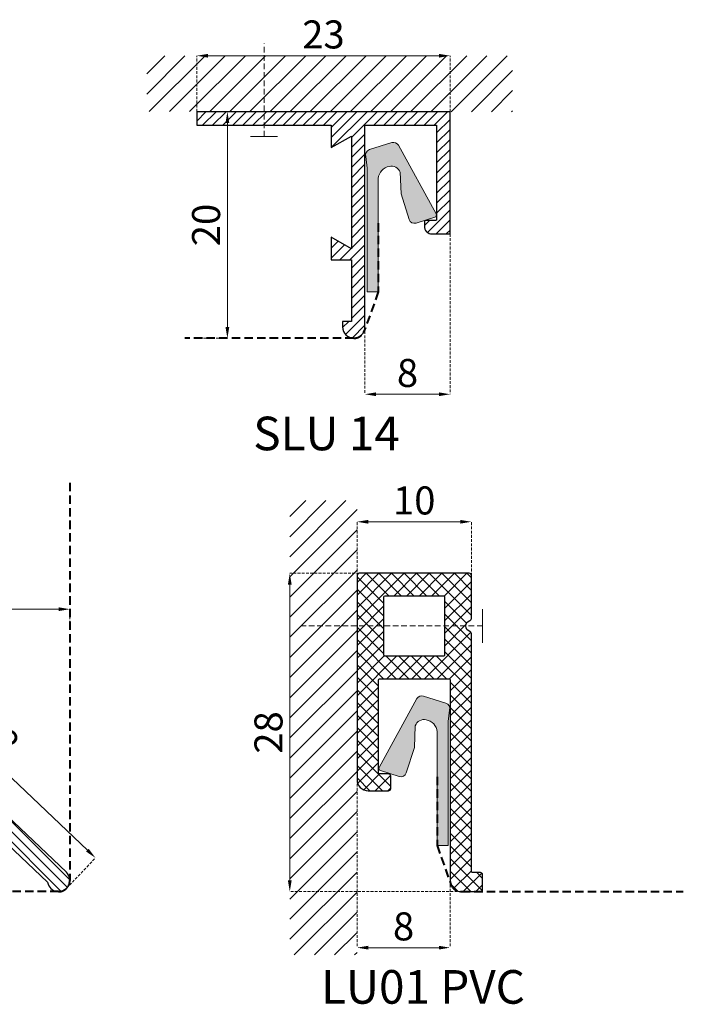
# Model space of a CAD drawing. Units: millimetres. Extents: x 61 to 753, y -236 to 570.
# Drawn here: x 178 to 237, y -236 to -148 of the extents above; entities that cross this region are included whole.
import ezdxf

# ---------------------------------------------------------------- set-up
doc = ezdxf.new("R2010")
doc.units = ezdxf.units.MM
doc.header["$PDMODE"] = 35
doc.linetypes.add('DASHED', pattern=[0.75, 0.5, -0.25])
doc.linetypes.add('DASHED2', pattern=[0.375, 0.25, -0.125])
for name, color, linetype, lineweight in [('DIM 0.15', 8, 'Continuous', 15), ('FOLIA 0.40', 3, 'DASHED', 40), ('HARPUN 0.13', 7, 'Continuous', 13), ('HARPUN 251 hatch 0.0', 251, 'Continuous', 0), ('MONTAŻ 0.00', 253, 'DASHED', 0), ('PROFIL 0.30', 140, 'Continuous', 30), ('PROFIL hatch 0.09', 144, 'Continuous', 9), ('ŁĄCZNIK 0.05', 245, 'Continuous', 5)]:
    doc.layers.add(name, color=color, linetype=linetype, lineweight=lineweight)
doc.styles.add('Arial', font='arial.ttf')
doc.styles.add('Verdana', font='verdana.ttf')
doc.dimstyles.new('1.0 Karta', dxfattribs={"dimtxt": 2.5, "dimasz": 1, "dimexe": 0, "dimexo": 0, "dimgap": 0.3, "dimtad": 1, "dimdec": 0, "dimzin": 9, "dimdsep": 46, "dimtxsty": 'Arial', "dimblk": 'DOT', "dimcen": 1.5, "dimclrd": 256, "dimclre": 256, "dimclrt": 7, "dimadec": 0, "dimazin": 0, "dimtfac": 1, "dimtdec": 0, "dimtix": 1, "dimtmove": 1, "dimatfit": 0, "dimldrblk": 'DOT', "dimfxl": 1, "dimlwd": 0, "dimlwe": 0, "dimarcsym": 0})

# ---------------------------------------------------------------- blocks, each defined once
blk = doc.blocks.new('ŁĄCZNIK 8')
at = {"lineweight": 15}
blk.add_line((2.942037472477834, 1.201600455465344), (2.942037472477834, -1.201600455465344), dxfattribs=at)
at = {"linetype": 'DASHED2', "lineweight": 15, "ltscale": 2}
blk.add_lwpolyline([(2.942037472477834, 0), (-5.342819048712048, 0)], dxfattribs=at)
blk = doc.blocks.new('*D40')
at = {"layer": 'Defpoints', "color": 0, "transparency": 16777216}
for p in [(193.4121953140115, -156.4059402758803), (193.6337928620378, -176.6059402758804), (196.145211216195, -176.6059402758804)]:
    blk.add_point(p, dxfattribs=at)
at = {"layer": 'DIM 0.15', "linetype": 'DASHED2', "lineweight": 0, "transparency": 16777216}
for p, q in [((193.4121953140115, -156.4059402758803), (196.145211216195, -156.4059402758803)), ((193.6337928620378, -176.6059402758804), (196.145211216195, -176.6059402758804))]:
    blk.add_line(p, q, dxfattribs=at)
at = {"layer": 'DIM 0.15', "lineweight": 0, "transparency": 16777216}
blk.add_line((196.145211216195, -157.4059402758803), (196.145211216195, -175.6059402758804), dxfattribs=at)
at = {"layer": 'DIM 0.15', "transparency": 16777216}
for points in [[(195.9785445495283, -157.4059402758803), (196.3118778828616, -157.4059402758803), (196.145211216195, -156.4059402758803)], [(195.9785445495283, -175.6059402758804), (196.3118778828616, -175.6059402758804), (196.145211216195, -176.6059402758804)]]:
    blk.add_solid(points, dxfattribs=at)
at = {"layer": 'DIM 0.15', "color": 7, "transparency": 16777216, "insert": (194.5687787468907, -166.5059402758804), "char_height": 2.5, "attachment_point": 5, "rotation": 90, "style": 'Arial'}
blk.add_mtext('20', dxfattribs=at)
blk = doc.blocks.new('_Dot')
at = {"color": 0, "linetype": 'ByBlock', "lineweight": -2}
blk.add_line((-0.5, 0), (-1, 0), dxfattribs=at)
at = {"color": 0, "linetype": 'ByBlock', "const_width": 0.5}
blk.add_lwpolyline([(-0.25, 0, 1), (0.25, 0, 1)], format="xyb", close=True, dxfattribs=at)
blk = doc.blocks.new('*D41')
at = {"layer": 'Defpoints', "color": 0, "transparency": 16777216}
for p in [(216.0121953140115, -167.3059402758803), (208.4121953140113, -175.6059402758803), (208.4121953140113, -181.6059402758803)]:
    blk.add_point(p, dxfattribs=at)
at = {"layer": 'DIM 0.15', "linetype": 'DASHED2', "lineweight": 0, "transparency": 16777216}
for p, q in [((216.0121953140115, -167.3059402758803), (216.0121953140115, -181.6059402758803)), ((208.4121953140113, -175.6059402758803), (208.4121953140113, -181.6059402758803))]:
    blk.add_line(p, q, dxfattribs=at)
at = {"layer": 'DIM 0.15', "lineweight": 0, "transparency": 16777216}
blk.add_line((215.0121953140115, -181.6059402758803), (209.4121953140113, -181.6059402758803), dxfattribs=at)
at = {"layer": 'DIM 0.15', "transparency": 16777216}
for points in [[(209.4121953140113, -181.4392736092136), (209.4121953140113, -181.772606942547), (208.4121953140113, -181.6059402758803)], [(215.0121953140115, -181.4392736092136), (215.0121953140115, -181.772606942547), (216.0121953140115, -181.6059402758803)]]:
    blk.add_solid(points, dxfattribs=at)
at = {"layer": 'DIM 0.15', "color": 7, "transparency": 16777216, "insert": (212.2121953140114, -180.0295078065761), "char_height": 2.5, "attachment_point": 5, "style": 'Arial'}
blk.add_mtext('8', dxfattribs=at)
blk = doc.blocks.new('*D42')
at = {"layer": 'Defpoints', "color": 0, "transparency": 16777216}
for p in [(193.4121953140113, -151.4059402758793), (193.4121953140113, -156.4059402758803), (216.0121953140113, -156.4059402758803)]:
    blk.add_point(p, dxfattribs=at)
at = {"layer": 'DIM 0.15', "linetype": 'DASHED2', "lineweight": 0, "transparency": 16777216}
for p, q in [((193.4121953140113, -156.4059402758803), (193.4121953140113, -151.4059402758793)), ((216.0121953140113, -156.4059402758803), (216.0121953140113, -151.4059402758793))]:
    blk.add_line(p, q, dxfattribs=at)
at = {"layer": 'DIM 0.15', "lineweight": 0, "transparency": 16777216}
blk.add_line((215.0121953140113, -151.4059402758793), (194.4121953140113, -151.4059402758793), dxfattribs=at)
at = {"layer": 'DIM 0.15', "transparency": 16777216}
for points in [[(194.4121953140113, -151.2392736092127), (194.4121953140113, -151.572606942546), (193.4121953140113, -151.4059402758793)], [(215.0121953140113, -151.2392736092127), (215.0121953140113, -151.572606942546), (216.0121953140113, -151.4059402758793)]]:
    blk.add_solid(points, dxfattribs=at)
at = {"layer": 'DIM 0.15', "color": 7, "transparency": 16777216, "insert": (204.7121953140113, -149.828655146275), "char_height": 2.5, "attachment_point": 5, "style": 'Arial'}
blk.add_mtext('23', dxfattribs=at)
blk = doc.blocks.new('*D46')
at = {"layer": 'Defpoints', "color": 0, "transparency": 16777216}
for p in [(207.7105489579852, -215.9835745834081), (216.0105489579848, -224.9835745834081), (216.0105489579848, -230.9835745834081)]:
    blk.add_point(p, dxfattribs=at)
at = {"layer": 'DIM 0.15', "linetype": 'DASHED2', "lineweight": 0, "transparency": 16777216}
for p, q in [((207.7105489579852, -215.9835745834081), (207.7105489579852, -230.9835745834081)), ((216.0105489579848, -224.9835745834081), (216.0105489579848, -230.9835745834081))]:
    blk.add_line(p, q, dxfattribs=at)
at = {"layer": 'DIM 0.15', "lineweight": 0, "transparency": 16777216}
blk.add_line((208.7105489579852, -230.9835745834081), (215.0105489579848, -230.9835745834081), dxfattribs=at)
at = {"layer": 'DIM 0.15', "transparency": 16777216}
for points in [[(208.7105489579852, -230.8169079167415), (208.7105489579852, -231.1502412500748), (207.7105489579852, -230.9835745834081)], [(215.0105489579848, -230.8169079167415), (215.0105489579848, -231.1502412500748), (216.0105489579848, -230.9835745834081)]]:
    blk.add_solid(points, dxfattribs=at)
at = {"layer": 'DIM 0.15', "color": 7, "transparency": 16777216, "insert": (211.860548957985, -229.4071421141039), "char_height": 2.5, "attachment_point": 5, "style": 'Arial'}
blk.add_mtext('8', dxfattribs=at)
blk = doc.blocks.new('ŁĄCZNIK 16')
at = {"linetype": 'Continuous', "lineweight": 15}
blk.add_line((2.899999999999747, -1.5), (2.899999999999747, 1.5), dxfattribs=at)
at = {"linetype": 'DASHED2', "lineweight": 15, "ltscale": 2}
blk.add_lwpolyline([(2.899999999999747, 0), (-13.23260041201502, 0)], dxfattribs=at)
blk = doc.blocks.new('*D47')
at = {"layer": 'Defpoints', "color": 0, "transparency": 16777216}
for p in [(217.9105489579848, -192.9835745834081), (207.7105489579851, -197.7835745834092), (217.9105489579848, -197.7835745834092)]:
    blk.add_point(p, dxfattribs=at)
at = {"layer": 'DIM 0.15', "linetype": 'DASHED2', "lineweight": 0, "transparency": 16777216}
for p, q in [((207.7105489579851, -197.7835745834092), (207.7105489579851, -192.9835745834081)), ((217.9105489579848, -197.7835745834092), (217.9105489579848, -192.9835745834081))]:
    blk.add_line(p, q, dxfattribs=at)
at = {"layer": 'DIM 0.15', "lineweight": 0, "transparency": 16777216}
blk.add_line((208.7105489579851, -192.9835745834081), (216.9105489579848, -192.9835745834081), dxfattribs=at)
at = {"layer": 'DIM 0.15', "transparency": 16777216}
for points in [[(208.7105489579851, -192.8169079167415), (208.7105489579851, -193.1502412500748), (207.7105489579851, -192.9835745834081)], [(216.9105489579848, -192.8169079167415), (216.9105489579848, -193.1502412500748), (217.9105489579848, -192.9835745834081)]]:
    blk.add_solid(points, dxfattribs=at)
at = {"layer": 'DIM 0.15', "color": 7, "transparency": 16777216, "insert": (212.8105489579849, -191.4071421141039), "char_height": 2.5, "attachment_point": 5, "style": 'Arial'}
blk.add_mtext('10', dxfattribs=at)
blk = doc.blocks.new('*D48')
at = {"layer": 'Defpoints', "color": 0, "transparency": 16777216}
for p in [(201.7083957280708, -197.5835745834104), (207.9105489579854, -197.5835745834104), (217.044312518694, -225.9835745834083)]:
    blk.add_point(p, dxfattribs=at)
at = {"layer": 'DIM 0.15', "linetype": 'DASHED2', "lineweight": 0, "transparency": 16777216}
for p, q in [((207.9105489579854, -197.5835745834104), (201.7083957280708, -197.5835745834104)), ((217.044312518694, -225.9835745834083), (201.7083957280708, -225.9835745834083))]:
    blk.add_line(p, q, dxfattribs=at)
at = {"layer": 'DIM 0.15', "lineweight": 0, "transparency": 16777216}
blk.add_line((201.7083957280708, -224.9835745834083), (201.7083957280708, -198.5835745834104), dxfattribs=at)
at = {"layer": 'DIM 0.15', "transparency": 16777216}
for points in [[(201.5417290614041, -198.5835745834104), (201.8750623947375, -198.5835745834104), (201.7083957280708, -197.5835745834104)], [(201.5417290614041, -224.9835745834083), (201.8750623947375, -224.9835745834083), (201.7083957280708, -225.9835745834083)]]:
    blk.add_solid(points, dxfattribs=at)
at = {"layer": 'DIM 0.15', "color": 7, "transparency": 16777216, "insert": (200.1319632587665, -211.7835745834093), "char_height": 2.5, "attachment_point": 5, "rotation": 90, "style": 'Arial'}
blk.add_mtext('28', dxfattribs=at)
blk = doc.blocks.new('*D55')
at = {"layer": 'Defpoints', "color": 0, "transparency": 16777216}
for p in [(182.0944429175307, -200.7849238951313), (182.0944429175307, -202.4356015959476), (162.3276843329996, -205.7849238823461)]:
    blk.add_point(p, dxfattribs=at)
at = {"layer": 'DIM 0.15', "linetype": 'DASHED2', "lineweight": 0, "transparency": 16777216}
for p, q in [((162.3276843329996, -205.7849238823461), (162.3276843329996, -200.7849238951313)), ((182.0944429175308, -202.4356015959476), (182.0944429175308, -200.7849238951313))]:
    blk.add_line(p, q, dxfattribs=at)
at = {"layer": 'DIM 0.15', "lineweight": 0, "transparency": 16777216}
blk.add_line((163.3276843329996, -200.7849238951313), (181.0944429175308, -200.7849238951313), dxfattribs=at)
at = {"layer": 'DIM 0.15', "transparency": 16777216}
for points in [[(163.3276843329996, -200.6182572284646), (163.3276843329996, -200.9515905617979), (162.3276843329996, -200.7849238951313)], [(181.0944429175308, -200.6182572284646), (181.0944429175308, -200.9515905617979), (182.0944429175308, -200.7849238951313)]]:
    blk.add_solid(points, dxfattribs=at)
at = {"layer": 'DIM 0.15', "color": 7, "transparency": 16777216, "insert": (172.2110636252652, -199.208491425827), "char_height": 2.5, "attachment_point": 5, "style": 'Arial'}
blk.add_mtext('20', dxfattribs=at)
blk = doc.blocks.new('*D58')
at = {"layer": 'Defpoints', "color": 0, "transparency": 16777216}
for p in [(162.3276843265288, -205.7849238984633), (184.3811885211516, -222.9743242081479), (181.8015497228204, -225.6906813404922)]:
    blk.add_point(p, dxfattribs=at)
at = {"layer": 'DIM 0.15', "linetype": 'DASHED2', "lineweight": 0, "transparency": 16777216}
for p, q in [((162.3276843265289, -205.7849238984633), (164.2022430636665, -203.8110153811483)), ((181.8015497228204, -225.6906813404922), (184.3811885211516, -222.9743242081479))]:
    blk.add_line(p, q, dxfattribs=at)
at = {"layer": 'DIM 0.15', "lineweight": 0, "transparency": 16777216}
blk.add_line((164.927362517533, -204.4996384838861), (183.656069067285, -222.2857011054101), dxfattribs=at)
at = {"layer": 'DIM 0.15', "transparency": 16777216}
for points in [[(165.042133034656, -204.378785241575), (164.8125920004101, -204.6204917261972), (164.2022430636665, -203.8110153811483)], [(183.770839584408, -222.164847863099), (183.541298550162, -222.4065543477212), (184.3811885211516, -222.9743242081479)]]:
    blk.add_solid(points, dxfattribs=at)
at = {"layer": 'DIM 0.15', "color": 7, "transparency": 16777216, "insert": (175.3772836106779, -212.2495679434488), "char_height": 2.5, "attachment_point": 5, "rotation": 316.4787858922668, "style": 'Arial'}
blk.add_mtext('28', dxfattribs=at)

msp = doc.modelspace()

# ---------------------------------------------------------------- hatches: boundary and pattern name
at = {"layer": 'HARPUN 251 hatch 0.0'}
h = msp.add_hatch(color=256, dxfattribs=at)
edge = h.paths.add_edge_path()
edge.add_line((209.6062960621446, -162.3499672244854), (209.6062960621446, -172.4837730669023))
edge.add_line((209.6062960621446, -172.4837730669023), (208.6062960621447, -172.4837730669023))
edge.add_line((208.6062960621447, -172.4837730669023), (208.6062960621447, -161.4336767540255))
edge.add_line((208.6062960621447, -161.4336767540255), (208.4934531173693, -160.4079101528263))
edge.add_arc((208.9704139653168, -160.2578823236562), 0.4999999999999968, 107.4609461220926, 197.4609461220906, ccw=False)
edge.add_line((208.8203861361471, -159.7809214757094), (210.8141760112923, -159.1537757297303))
edge.add_arc((210.9642038404618, -159.6307365776772), 0.500000000000071, 28.770878596102477, 107.46094612207429, ccw=False)
edge.add_line((211.4024795530003, -159.3900824694664), (214.7690700291094, -165.5212673917144))
edge.add_arc((214.5937597440939, -165.6175290349983), 0.2000000000000037, -72.53905387792253, 28.770878596106115, ccw=False)
edge.add_line((214.6537708757617, -165.8083133741774), (212.9786469654803, -166.3352228782414))
edge.add_arc((212.8286191363108, -165.8582620302934), 0.4999999999999082, 197.4609461220844, 287.4609461220802, ccw=False)
edge.add_line((212.3516582883635, -166.0082898594634), (211.636333221432, -163.7341647696712))
edge.add_line((211.636333221432, -163.7341647696712), (211.5533825883693, -161.8040948227412))
edge.add_arc((210.7737523351413, -162.0829230017025), 0.8279906310648931, 19.67916125199432, 103.4231782337718)
edge.add_arc((210.7853252695424, -162.4425182023371), 1.182656144193784, 99.92217253100269, 175.511621943918)
msp.add_hatch(color=256, dxfattribs=at).paths.add_polyline_path([(215.6361216965576, -209.1575730048082), (213.6423318214124, -208.5304272588293, 0.3575107650276803), (213.0540282797042, -208.7667339985643), (209.6874378035953, -214.8979189208123, 0.4732848177150358), (209.8027369569432, -215.1849649032762), (211.4778608672243, -215.7118744073381, 0.4142135623730951), (212.1048495443416, -215.3849413885613), (212.8201746112727, -213.1108162987682), (212.9031252443354, -211.1807463518382, -0.3825830647009931), (213.8749664083568, -210.6542029079432, -0.3423250945455785), (214.8502117705601, -211.7266187535833), (214.8502117705601, -221.8604245960002), (215.8502117705601, -221.8604245960002), (215.8502117705604, -210.8103282831243), (215.9630547153354, -209.7845616819242, 0.4142135623730789)])
at = {"layer": 'MONTAŻ 0.00', "linetype": 'Continuous'}
h = msp.add_hatch(dxfattribs=at)
h.set_pattern_fill('ANSI31', color=256, scale=0.4, style=0)
h.set_pattern_definition([(45, (-293.8669363688006, 1038.079539831106), (-0.8980256121069151, 0.8980256121069153), [])])
h.paths.add_polyline_path([(221.5844113726596, -151.4158555503319), (188.9507005255725, -151.4059402758793), (188.9507005255725, -156.3861097269752), (221.5844113726596, -156.3960250014277)])
h = msp.add_hatch(dxfattribs=at)
h.set_pattern_fill('ANSI31', color=256, scale=0.4, style=0)
h.set_pattern_definition([(45, (-505.9801301233872, 1104.184710618702), (-0.8980256121069151, 0.8980256121069153), [])])
h.paths.add_polyline_path([(201.7105489579851, -231.6324243180991), (207.7130415623047, -231.6324243180991), (207.7130415623048, -191.0988711262401), (201.7105489579852, -191.0988711262401)])
at = {"layer": 'PROFIL hatch 0.09'}
h = msp.add_hatch(dxfattribs=at)
h.set_pattern_fill('ANSI31', color=256, scale=0.2, style=0)
h.set_pattern_definition([(45, (-293.8669363688006, 983.613013609373), (-0.4490128060534576, 0.4490128060534577), [])])
h.paths.add_polyline_path([(207.2121953140114, -158.5667097913392), (205.4121953140113, -159.6059402758803), (205.4121953140113, -157.6059402758803), (199.5121953140116, -157.6059402758803), (199.4121953140115, -157.5059402758795), (199.3121953140117, -157.6059402758803), (193.4121953140113, -157.6059402758803), (193.4121953140113, -156.4059402758803), (216.0121953140113, -156.4059402758803), (216.0121953140113, -167.3059402758803), (214.4121953140109, -167.3059402758803, -0.4142135623731117), (213.7121953140112, -166.6059402758803), (213.7121953140112, -166.2059402758782, -0.4142135623730951), (213.8121953140113, -166.1059402758803), (214.7121953140114, -166.1059402758803, 0.4142135623730951), (214.8121953140113, -166.0059402758781), (214.8121953140113, -157.6059402758803), (208.4121953140108, -157.6059402758803), (208.4121953140108, -175.6059402758803, -0.4142135623730943), (207.4121953140108, -176.6059402758803, -0.4142135623730951), (206.4121953140108, -175.6059402758803), (206.4121953140108, -175.1059402758803), (207.2121953140109, -175.1059402758803), (207.2121953140114, -169.6059402758803), (205.4121953140113, -169.6059402758803), (205.4121953140113, -167.6059402758803), (207.2121953140114, -168.6451707604214)])
h = msp.add_hatch(dxfattribs=at)
h.set_pattern_fill('ANSI37', color=256, scale=0.25, style=0)
h.set_pattern_definition([(45, (-267.420669148798, 1067.509718168206), (-0.5612660075668221, 0.5612660075668221), []), (135, (-267.420669148798, 1067.509718168206), (-0.5612660075668221, -0.5612660075668221), [])])
h.paths.add_polyline_path([(217.9105489579852, -202.9543949766582, 0.3316792665683801), (217.7676918151279, -202.762732007158, -0.3316792665683772), (217.4105489579849, -202.2835745834081), (215.5105489579848, -202.2835745834081), (215.5105489579848, -204.883574583408, -0.4142135623731024), (215.4105489579852, -204.9835745834081), (210.2105489579847, -204.9835745834081, -0.4142135623730951), (210.110548957985, -204.883574583408), (210.110548957985, -202.2835745834081), (207.7105489579852, -202.2835745834081), (207.7105489579852, -215.9835745834081, 0.4142135623730951), (208.7105489579851, -216.9835745834081), (210.5105489579848, -216.9835745834081, 0.4142135623730951), (210.7105489579847, -216.7835745834081), (210.7105489579847, -215.6835745834082, 0.4142135623730951), (210.5105489579848, -215.4835745834081), (209.7105489579851, -215.4835745834081, -0.4142135623730951), (209.6105489579846, -215.383574583408), (209.6105489579846, -207.0835745834081, -0.4142135623730951), (209.7105489579851, -206.9835745834081), (215.9105489579853, -206.9835745834081, -0.4142135623730951), (216.0105489579848, -207.0835745834081), (216.0105489579848, -224.9835745834081, 0.4142135623730951), (217.0105489579853, -225.9835745834081), (218.7105489579847, -225.9835745834081, 0.4142135623730438), (218.9105489579848, -225.7835745834081), (218.9105489579853, -224.4835745834081, 0.4142135623731464), (218.7105489579851, -224.2835745834092), (218.0105489579849, -224.2835745834092, -0.4142135623730929), (217.9105489579848, -224.1835745834082)])
h.paths.add_polyline_path([(217.9105489579848, -197.7835745834081, 0.4142135623730831), (217.7105489579851, -197.5835745834103), (207.9105489579853, -197.5835745834103, 0.4142135623731086), (207.7105489579852, -197.7835745834081), (207.7105489579852, -202.2835745834081), (210.110548957985, -202.2835745834081), (210.110548957985, -199.6835745834093, -0.4142135623730718), (210.2105489579847, -199.5835745834081), (215.4105489579848, -199.5835745834081, -0.4142135623731152), (215.5105489579848, -199.6835745834073), (215.5105489579848, -202.2835745834081), (217.4105489579849, -202.2835745834081, -0.3316792665682535), (217.7676918151279, -201.8044171596582, 0.3316792665682528), (217.9105489579848, -201.6127541901591)])
h = msp.add_hatch(dxfattribs=at)
h.set_pattern_fill('ANSI31', color=256, scale=0.2, angle=90, style=0)
h.set_pattern_definition([(135, (-425.847665964135, 995.4561066357071), (-0.4490128060534577, -0.4490128060534576), [])])
edge = h.paths.add_edge_path()
edge.add_line((161.6091708449533, -207.5849238984603), (180.1071241716397, -225.1518474531869))
edge.add_arc((181.09309432615, -224.9849257517365), 1.000000000000145, 189.60888824641, 406.4787858716965)
edge.add_line((181.7817174291483, -224.2598062981171), (162.3276843265289, -205.7849238984633))
edge.add_line((162.3276843265289, -205.7849238984633), (123.5911382818549, -205.7849238984633))
edge.add_arc((123.5911382818549, -206.7849238984635), 1.000000000000256, 90.0000000000016, 306.8698976456118)
edge.add_line((124.1911382818519, -207.5849238984662), (161.6091708449533, -207.5849238984603))

# ---------------------------------------------------------------- linework, layer by layer
at = {"layer": 'FOLIA 0.40', "ltscale": 1.5}
for points in [[(209.6062960621442, -166.3551744771493), (209.6062960621442, -172.4837730669023), (208.3257130407356, -176.0127391979042, -0.2961949561636085), (207.4121953140109, -176.6059402758803), (207.4121953140109, -176.6059402758803), (192.3502126970157, -176.6059402758803)], [(182.094442917531, -189.5066365129482), (182.0944429175304, -224.9835745834081, -0.4142135623730517), (181.0944429175304, -225.9835745834081), (117.8890365624699, -225.9835745834081)], [(214.8502117705601, -215.7287651779981), (214.8502117705601, -221.8604245960002), (216.0793295009792, -225.3480335288252, 0.3175125474090683), (217.0443125186939, -225.9835745834081), (236.8117515431368, -225.9835745834081)]]:
    msp.add_lwpolyline(points, format="xyb", dxfattribs=at)
at = {"layer": 'HARPUN 0.13'}
for points in [[(209.6062960621446, -162.3499672244854), (209.6062960621446, -172.4837730669023), (208.6062960621447, -172.4837730669023), (208.6062960621447, -161.4336767540255), (208.4934531173693, -160.4079101528263, -0.4142135623730789), (208.8203861361471, -159.7809214757094), (210.8141760112923, -159.1537757297303, -0.3575107650276803), (211.4024795530003, -159.3900824694664), (214.7690700291094, -165.5212673917144, -0.4732848177150358), (214.6537708757617, -165.8083133741774), (212.9786469654803, -166.3352228782402, -0.4142135623730951), (212.3516582883635, -166.0082898594634), (211.636333221432, -163.7341647696712), (211.5533825883693, -161.8040948227412, 0.3825830647009931), (210.5815414243473, -161.2775513788444, 0.3423250945455785)], [(214.8502117705601, -211.7266187535833), (214.8502117705601, -221.8604245960002), (215.8502117705601, -221.8604245960002), (215.8502117705601, -210.8103282831243), (215.9630547153354, -209.7845616819242, 0.4142135623730789), (215.6361216965576, -209.1575730048082), (213.6423318214124, -208.5304272588293, 0.3575107650276803), (213.0540282797042, -208.7667339985643), (209.6874378035953, -214.8979189208123, 0.4732848177150358), (209.8027369569432, -215.1849649032762), (211.4778608672243, -215.7118744073381, 0.4142135623730951), (212.1048495443416, -215.3849413885613), (212.8201746112727, -213.1108162987691), (212.9031252443354, -211.1807463518382, -0.3825830647009931), (213.8749664083568, -210.6542029079432, -0.3423250945455785)]]:
    msp.add_lwpolyline(points, format="xyb", close=True, dxfattribs=at)
at = {"layer": 'PROFIL 0.30'}
for points in [[(199.3121953140113, -157.6059402758803), (199.4121953140115, -157.5059402758795), (199.5121953140116, -157.6059402758803), (205.4121953140113, -157.6059402758803), (205.4121953140113, -159.6059402758803), (207.2121953140114, -158.5667097913392), (207.2121953140114, -168.6451707604214), (205.4121953140113, -167.6059402758803), (205.4121953140113, -169.6059402758803), (207.2121953140114, -169.6059402758803), (207.2121953140109, -175.1059402758803), (206.4121953140108, -175.1059402758803), (206.4121953140108, -175.6059402758803, 0.4142135623730951), (207.4121953140108, -176.6059402758803), (207.4121953140108, -176.6059402758803, 0.4142135623730943), (208.4121953140108, -175.6059402758803), (208.4121953140113, -157.6059402758803), (214.8121953140113, -157.6059402758803), (214.8121953140113, -166.0059402758781, -0.4142135623730951), (214.7121953140114, -166.1059402758803), (213.8121953140113, -166.1059402758803, 0.4142135623730951), (213.7121953140112, -166.2059402758782), (213.7121953140112, -166.6059402758803, 0.4142135623731117), (214.4121953140109, -167.3059402758803), (216.0121953140113, -167.3059402758803), (216.0121953140113, -156.4059402758803), (193.4121953140113, -156.4059402758803), (193.4121953140113, -157.6059402758803)], [(209.6105489579846, -207.0835745834081, -0.4142135623730951), (209.7105489579851, -206.9835745834081), (215.9105489579853, -206.9835745834081, -0.4142135623730951), (216.0105489579848, -207.0835745834081), (216.0105489579848, -224.9835745834081, 0.4142135623730951), (217.0105489579853, -225.9835745834081), (218.7105489579847, -225.9835745834081, 0.4142135623730438), (218.9105489579848, -225.7835745834081), (218.9105489579853, -224.4835745834081, 0.4142135623731464), (218.7105489579851, -224.2835745834092), (218.0105489579851, -224.2835745834092, -0.4142135623730982), (217.9105489579848, -224.1835745834082), (217.9105489579852, -202.9543949766582, 0.3316792665685067), (217.7676918151279, -202.762732007158, -0.7453559925001259), (217.7676918151279, -201.8044171596582, 0.3316792665680625), (217.9105489579848, -201.6127541901591), (217.9105489579848, -197.7835745834081, 0.4142135623730817), (217.7105489579851, -197.5835745834103), (207.9105489579853, -197.5835745834103, 0.4142135623731086), (207.7105489579852, -197.7835745834081), (207.7105489579852, -215.9835745834081, 0.4142135623730951), (208.7105489579851, -216.9835745834081), (210.5105489579848, -216.9835745834081, 0.4142135623730951), (210.7105489579847, -216.7835745834081), (210.7105489579847, -215.6835745834082, 0.4142135623730951), (210.5105489579848, -215.4835745834081), (209.7105489579851, -215.4835745834081, -0.4142135623730951), (209.6105489579846, -215.383574583408)], [(210.110548957985, -204.883574583408), (210.110548957985, -199.6835745834093, -0.4142135623730689), (210.2105489579847, -199.5835745834081), (215.4105489579848, -199.5835745834081, -0.4142135623731151), (215.5105489579848, -199.6835745834073), (215.5105489579848, -204.883574583408, -0.4142135623731022), (215.4105489579848, -204.9835745834081), (210.2105489579847, -204.9835745834081, -0.4142135623730951)], [(161.6091708449533, -207.5849238984603), (180.1071241716397, -225.1518474531869, 1.387425886460436), (181.7817174291483, -224.2598062981171), (162.3276843265289, -205.7849238984633), (123.5911382818549, -205.7849238984633, 1.387425886719812), (124.1911382818519, -207.5849238984662)]]:
    msp.add_lwpolyline(points, format="xyb", close=True, dxfattribs=at)

# ---------------------------------------------------------------- block references
at = {"layer": 'ŁĄCZNIK 0.05', "xscale": -1, "rotation": 90}
msp.add_blockref('ŁĄCZNIK 8', (199.4121953140115, -155.6639028034014), dxfattribs=at)
at = {"layer": 'ŁĄCZNIK 0.05'}
msp.add_blockref('ŁĄCZNIK 16', (216.0105489579848, -202.2835745834081), dxfattribs=at)

# ---------------------------------------------------------------- texts
at = {"char_height": 3, "attachment_point": 7, "style": 'Verdana'}
for s, insert in [('{\\fVerdana|b1|i0|c238|p34;SLU 14}', (198.4517656685118, -186.6059402758803)), ('{\\fVerdana|b1|i0|c238|p34;LU01 PVC}', (204.4982389819196, -235.9835745834081))]:
    msp.add_mtext(s, dxfattribs=dict(at, insert=insert))

# ---------------------------------------------------------------- dimensions: what is measured, and where the dimension line sits
at = {"layer": 'DIM 0.15'}
for base, p1, p2, angle, picture, middle in [((193.4121953140113, -151.4059402758793), (216.0121953140113, -156.4059402758803), (193.4121953140113, -156.4059402758803), 180, '*D42', (204.7121953140113, -149.828655146275)), ((196.145211216195, -176.6059402758804), (193.4121953140113, -156.4059402758803), (193.6337928620376, -176.6059402758803), 90, '*D40', (194.5687787468907, -166.5059402758804)), ((182.0944429175307, -200.7849238951313), (162.3276843329996, -205.7849238823461), (182.0944429175308, -202.4356015959476), 180, '*D55', (172.2110636252652, -199.208491425827)), ((201.7083957280708, -197.5835745834104), (217.0443125186939, -225.9835745834081), (207.9105489579853, -197.5835745834103), 90, '*D48', (200.1319632587665, -211.7835745834093)), ((184.3811885211516, -222.9743242081479), (162.3276843265289, -205.7849238984633), (181.8015497228204, -225.6906813404923), 136.4787858922668, '*D58', (175.3772836106779, -212.2495679434488))]:
    dim = msp.add_linear_dim(base=base, p1=p1, p2=p2, angle=angle, dimstyle='1.0 Karta', override={"dimsah": 1}, dxfattribs=at)
    dim.commit()
    dim.dimension.update_dxf_attribs({"geometry": picture, "text_midpoint": middle})
for base, p1, p2, picture, middle in [((208.4121953140113, -181.6059402758803), (216.0121953140115, -167.3059402758803), (208.4121953140113, -175.6059402758803), '*D41', (212.2121953140114, -180.0295078065761)), ((217.9105489579848, -192.9835745834081), (207.7105489579851, -197.7835745834092), (217.9105489579848, -197.7835745834092), '*D47', (212.8105489579849, -191.4071421141039)), ((216.0105489579848, -230.9835745834081), (207.7105489579852, -215.9835745834081), (216.0105489579848, -224.9835745834081), '*D46', (211.860548957985, -229.4071421141039))]:
    dim = msp.add_linear_dim(base=base, p1=p1, p2=p2, dimstyle='1.0 Karta', override={"dimsah": 1}, dxfattribs=at)
    dim.commit()
    dim.dimension.update_dxf_attribs({"geometry": picture, "text_midpoint": middle})

doc.saveas('drawing.dxf')
